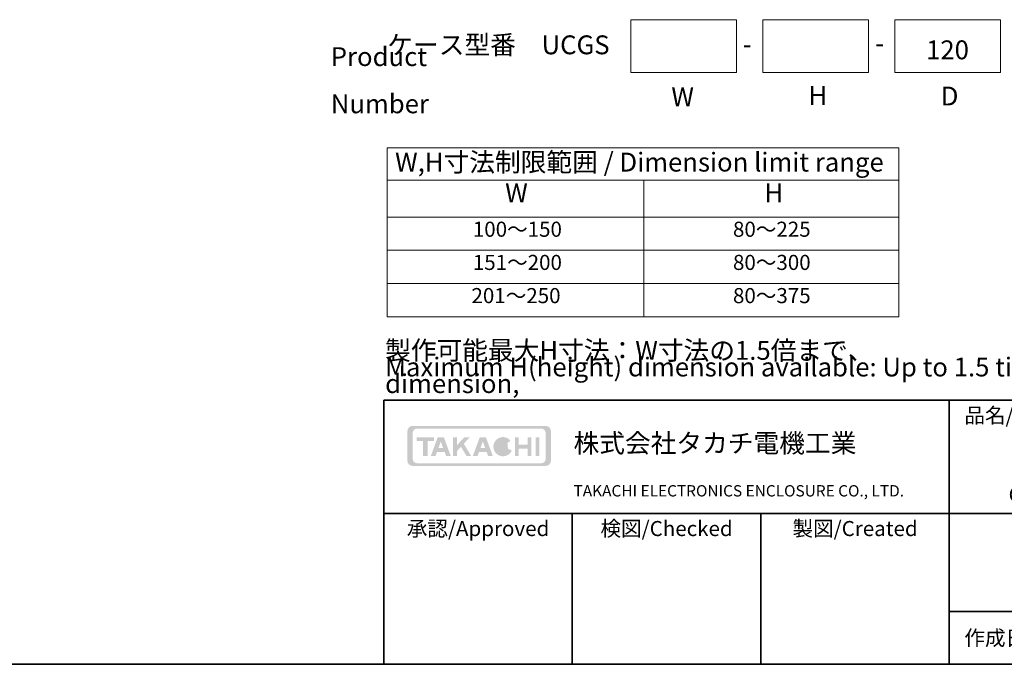
# Model space of a CAD drawing. Units: millimetres. Extents: x 43 to 3192, y 24 to 867.
# Drawn here: x 529 to 920, y 24 to 280 of the extents above; entities that cross this region are included whole.
import ezdxf
from ezdxf.enums import TextEntityAlignment as Align

# ---------------------------------------------------------------- set-up
doc = ezdxf.new("R2010")
doc.units = ezdxf.units.MM
doc.header["$LTSCALE"] = 3
doc.linetypes.add('CHAIN', pattern=[0.3543, 0.2362, -0.0295, 0.0591, -0.0295])
for name, color, linetype, lineweight in [('Border (ISO)', 7, 'Continuous', 35), ('Sketch Geometry (ISO)', 7, 'Continuous', 18), ('Symbol (ISO)', 7, 'Continuous', 18), ('Title (ISO)', 7, 'Continuous', 35)]:
    doc.layers.add(name, color=color, linetype=linetype, lineweight=lineweight)
doc.layers.add('Hatch (ISO)', color=1, linetype='Continuous', lineweight=18, true_color=0xff0000)
doc.styles.add('Note Text (TK)', font='txt')
doc.styles.add('Note Text (TK2)', font='txt')
doc.styles.add('文字スタイル67', font='arial.ttf')

# ---------------------------------------------------------------- blocks, each defined once
blk = doc.blocks.new('図面枠 tk図枠')
at = {"layer": 'Border (ISO)'}
blk.add_line((14.5, 8), (405.5, 8), dxfattribs=at)
blk = doc.blocks.new('表題欄 tk表題欄')
at = {"layer": 'Hatch (ISO)'}
h = blk.add_hatch(color=256, dxfattribs=at)
edge = h.paths.add_edge_path(flags=0)
edge.add_arc((95.58, 236.3), 0.596, 270, 360)
edge.add_line((96.17, 236.3), (96.17, 239.71))
edge.add_arc((95.58, 239.71), 0.596, 0, 90)
edge.add_line((95.58, 240.31), (79.14, 240.31))
edge.add_arc((79.14, 239.71), 0.596, 90, 180)
edge.add_line((78.54, 239.71), (78.54, 236.3))
edge.add_arc((79.14, 236.3), 0.596, 180, 270)
edge.add_line((79.14, 235.7), (95.58, 235.7))
edge = h.paths.add_edge_path()
edge.add_line((77.84, 239.96), (77.84, 236.05))
edge.add_arc((78.54, 236.05), 0.702, 180, 270)
edge.add_line((78.54, 235.35), (96.17, 235.35))
edge.add_arc((96.17, 236.05), 0.702, 270, 360)
edge.add_line((96.87, 236.05), (96.87, 239.96))
edge.add_arc((96.17, 239.96), 0.702, 0, 90)
edge.add_line((96.17, 240.66), (78.54, 240.66))
edge.add_arc((78.54, 239.96), 0.702, 90, 180)
for points in [[(79.07, 239.15), (79.07, 238.66), (79.92, 238.66), (79.92, 236.66), (80.51, 236.66), (80.51, 238.66), (81.36, 238.66), (81.36, 239.15)], [(85.68, 236.66), (84.94, 237.89), (84.42, 237.32), (84.42, 236.66), (83.9, 236.66), (83.9, 239.15), (84.42, 239.15), (84.42, 238.1), (85.39, 239.15), (86.11, 239.15), (85.32, 238.3), (86.3, 236.66)], [(92.09, 239.15), (92.09, 236.66), (92.61, 236.66), (92.61, 237.66), (93.77, 237.66), (93.77, 236.66), (94.29, 236.66), (94.29, 239.15), (93.77, 239.15), (93.77, 238.15), (92.61, 238.15), (92.61, 239.15)], [(94.84, 239.15), (94.84, 236.66), (95.36, 236.66), (95.36, 239.15)]]:
    blk.add_hatch(color=256, dxfattribs=at).paths.add_polyline_path(points)
h = blk.add_hatch(color=256, dxfattribs=at)
h.paths.add_polyline_path([(82.59, 237.71), (81.95, 237.71), (82.27, 238.58)], flags=0)
h.paths.add_polyline_path([(82.78, 237.2), (81.76, 237.2), (81.57, 236.66), (80.95, 236.66), (81.86, 239.15), (82.68, 239.15), (83.59, 236.66), (82.98, 236.66)])
h = blk.add_hatch(color=256, dxfattribs=at)
h.paths.add_polyline_path([(87.53, 237.71), (88.16, 237.71), (87.85, 238.58)], flags=0)
h.paths.add_polyline_path([(87.14, 236.66), (87.34, 237.2), (88.35, 237.2), (88.55, 236.66), (89.17, 236.66), (88.25, 239.15), (87.44, 239.15), (86.52, 236.66)])
h = blk.add_hatch(color=256, dxfattribs=at)
edge = h.paths.add_edge_path()
edge.add_arc((90.52, 237.9), 1.27, 38.5505, 336.582)
edge.add_line((91.69, 237.4), (91.17, 237.62))
edge.add_ellipse((90.52, 237.9), major_axis=(0, -0.8), ratio=0.867347, start_angle=124.651, end_angle=429.4109, ccw=False)
edge.add_line((91.09, 238.36), (91.52, 238.7))
at = {"layer": 'Title (ISO)'}
for p, q in [((74.71, 244.05), (255.71, 244.05)), ((74.71, 209.05), (74.71, 244.05)), ((149.71, 244.05), (149.71, 209.05)), ((230.71, 244.05), (230.71, 209.05)), ((255.71, 244.05), (255.71, 209.05)), ((243.21, 239.55), (251.21, 240.55)), ((251.21, 234.55), (251.21, 240.55)), ((243.21, 239.55), (243.21, 235.55)), ((243.21, 235.55), (251.21, 234.55)), ((230.71, 231.05), (255.71, 231.05)), ((74.71, 229.05), (230.71, 229.05)), ((99.71, 229.05), (99.71, 209.05)), ((124.71, 229.05), (124.71, 209.05)), ((230.71, 220.05), (255.71, 220.05)), ((149.71, 216.05), (230.71, 216.05)), ((255.71, 209.05), (74.71, 209.05))]:
    blk.add_line(p, q, dxfattribs=at)
at = {"layer": 'Title (ISO)', "color": 4, "linetype": 'CHAIN', "lineweight": 18, "ltscale": 8.88956, "true_color": 0x00ffff}
blk.add_line((238.21, 241.55), (238.21, 233.55), dxfattribs=at)
at = {"layer": 'Title (ISO)', "color": 4, "linetype": 'CHAIN', "lineweight": 18, "ltscale": 20.001633, "true_color": 0x00ffff}
blk.add_line((252.21, 237.55), (234.21, 237.55), dxfattribs=at)
at = {"layer": 'Title (ISO)'}
for radius in [3, 2]:
    blk.add_circle((238.21, 237.55), radius, dxfattribs=at)
at = {"layer": 'Title (ISO)', "color": 1, "true_color": 0xff0000, "char_height": 2, "line_spacing_factor": 1.5, "style": 'Note Text (TK)'}
for s, insert, attachment_point in [('\\fＭＳ Ｐゴシック|b0|i0;\\H2.0000;品名/Title', (151.71, 242.05), 4), ('\\fＭＳ Ｐゴシック|b0|i0;\\H2.0000;尺度/Scale', (232.71, 229.05), 4), ('\\fＭＳ Ｐゴシック|b0|i0;\\H2.0000;承認/Approved', (87.21, 227.05), 5), ('\\fＭＳ Ｐゴシック|b0|i0;\\H2.0000;検図/Checked', (112.21, 227.05), 5), ('\\fＭＳ Ｐゴシック|b0|i0;\\H2.0000;製図/Created', (137.21, 227.05), 5), ('\\fＭＳ Ｐゴシック|b0|i0;\\H2.0000;作成日/Date', (151.71, 212.55), 4)]:
    blk.add_mtext(s, dxfattribs=dict(at, insert=insert, attachment_point=attachment_point))
at = {"layer": 'Title (ISO)', "color": 7, "line_spacing_factor": 1.5, "style": 'Note Text (TK)'}
for s, insert, char_height, attachment_point in [('株式会社タカチ電機工業', (99.87, 238.05), 2.5, 4), ('\\fArial|b0|i0;\\H1.4986;TAKACHI ELECTRONICS ENCLOSURE CO., LTD.', (99.87, 232.05), 1.4986, 4), ('\\fＭＳ Ｐゴシック|b0|i0;\\H2.0000;/', (243.21, 214.55), 2, 5)]:
    blk.add_mtext(s, dxfattribs=dict(at, insert=insert, char_height=char_height, attachment_point=attachment_point))
at = {"layer": 'Title (ISO)', "color": 7}
for tag, p, height, style in [('<品名>_001', (157.5, 235.65), 2.5, 'Note Text (TK)'), ('<Title>_001', (157.57, 230.55), 2, '文字スタイル67'), ('<ページ_No.>_001', (237.95, 213.3), 2.5, 'Note Text (TK)'), ('<総ページ数>_001', (246.8, 213.3), 2.5, 'Note Text (TK)'), ('作成日_001', (175.62, 211.28), 2.5, 'Note Text (TK)')]:
    blk.add_attdef(tag, p, '', height=height, dxfattribs=dict(at, style=style))
at = {"layer": 'Title (ISO)', "color": 7, "style": 'Note Text (TK)'}
blk.add_attdef('<尺度>', text='', height=2.5, dxfattribs=at).set_placement((243.21, 223.55), align=Align.MIDDLE_CENTER)
blk = doc.blocks.new('テーブル2')
at = {"layer": 'Symbol (ISO)'}
for p, q in [((224.93, 76.46), (292.81, 76.46)), ((224.93, 76.46), (224.93, 72.18)), ((292.81, 76.46), (292.81, 72.18)), ((224.93, 72.18), (292.81, 72.18)), ((224.93, 72.18), (224.93, 67.28)), ((258.98, 72.18), (258.98, 67.28)), ((292.81, 72.18), (292.81, 67.28)), ((224.93, 67.28), (292.81, 67.28)), ((224.93, 67.28), (224.93, 54.08)), ((258.98, 67.28), (258.98, 54.08)), ((292.81, 67.28), (292.81, 54.08)), ((224.93, 62.88), (292.81, 62.88)), ((224.93, 58.48), (292.81, 58.48)), ((224.93, 54.08), (292.81, 54.08))]:
    blk.add_line(p, q, dxfattribs=at)
at = {"layer": 'Symbol (ISO)', "color": 7, "attachment_point": 7, "line_spacing_factor": 0.25}
for s, insert, char_height, style in [('W,H寸法制限範囲 / Dimension limit range', (226, 72.54), 2.5, 'Note Text (TK)'), ('W', (240.6, 68.46), 2.5, 'Note Text (TK)'), ('H', (274.98, 68.48), 2.5, 'Note Text (TK)'), ('100～150', (236.31, 64.05), 2, 'Note Text (TK2)'), ('80～225', (270.81, 64.05), 2, 'Note Text (TK2)'), ('151～200', (236.31, 59.65), 2, 'Note Text (TK2)'), ('80～300', (270.81, 59.65), 2, 'Note Text (TK2)'), ('201～250', (236.13, 55.25), 2, 'Note Text (TK2)'), ('80～375', (270.81, 55.25), 2, 'Note Text (TK2)')]:
    blk.add_mtext(s, dxfattribs=dict(at, insert=insert, char_height=char_height, style=style))

msp = doc.modelspace()

# ---------------------------------------------------------------- linework, layer by layer
at = {"layer": 'Sketch Geometry (ISO)'}
for p, q in [((771.8316, 280.3539), (813.8316, 280.3539)), ((771.8316, 259.3539), (771.8316, 280.3539)), ((813.8316, 280.3539), (813.8316, 259.3539)), ((824.3316, 280.3539), (866.3316, 280.3539)), ((824.3316, 259.3539), (824.3316, 280.3539)), ((866.3316, 280.3539), (866.3316, 259.3539)), ((876.8316, 259.3539), (876.8316, 280.3539)), ((876.8316, 280.3539), (918.8316, 280.3539)), ((918.8316, 280.3539), (918.8316, 259.3539)), ((813.8316, 259.3539), (771.8316, 259.3539)), ((866.3316, 259.3539), (824.3316, 259.3539)), ((918.8316, 259.3539), (876.8316, 259.3539))]:
    msp.add_line(p, q, dxfattribs=at)

# ---------------------------------------------------------------- block references
at = {"xscale": 3, "yscale": 3, "zscale": 3}
for name in ['図面枠 tk図枠', 'テーブル2']:
    msp.add_blockref(name, (0, 0), dxfattribs=at)
msp.add_blockref('表題欄 tk表題欄', (449.3735, -603.1582), dxfattribs=at).add_auto_attribs({'<品名>_001': 'コーナーガード付フリーサイズケース', '作成日_001': '2018/12/13', '<Title>_001': 'CUSTOM DIMENSIONS CASE with CORNER GUARD', '<ページ_No.>_001': '1', '<総ページ数>_001': '3'})

# ---------------------------------------------------------------- texts
at = {"layer": 'Symbol (ISO)', "color": 7, "char_height": 7.5, "attachment_point": 4, "style": 'Note Text (TK)'}
for s, insert, width, line_spacing_factor in [('{\\fＭＳ Ｐゴシック|b0|i0;ケース型番\u3000UCGS\u3000\u3000\u3000\u3000\u3000\u3000\u3000}', (674.896, 270.3598), 142.5, 1.5), ('{\\fＭＳ Ｐゴシック|b0|i0;120\\P}', (889.2656, 268.3665), 16.842105, 0.25), ('{\\fＭＳ Ｐゴシック|b0|i0;Product Number}', (652.4108, 256.2786), 76.842105, 1.5), ('{\\fＭＳ Ｐゴシック|b0|i0;製作可能最大H寸法：W寸法の1.5倍まで、\\P\\fＭＳ Ｐゴシック|b0|i0;Maximum H(height) dimension available: Up to 1.5 times W(width) dimension,\\P}', (674.0207, 142.2298), 354.517536, 0.529091)]:
    msp.add_mtext(s, dxfattribs=dict(at, insert=insert, width=width, line_spacing_factor=line_spacing_factor))
at = {"layer": 'Symbol (ISO)', "color": 7, "char_height": 7.5, "attachment_point": 4, "line_spacing_factor": 1.5, "style": 'Note Text (TK)'}
for s, insert in [('{\\fＭＳ Ｐゴシック|b0|i0;-}', (869.0378, 271.0579)), ('{\\fＭＳ Ｐゴシック|b0|i0;-}', (816.3037, 270.6484)), ('{\\fＭＳ Ｐゴシック|b0|i0;W}', (787.9099, 249.6758)), ('{\\fＭＳ Ｐゴシック|b0|i0;H}', (842.4845, 250.2086)), ('{\\fＭＳ Ｐゴシック|b0|i0;D}', (895.1065, 249.9935))]:
    msp.add_mtext(s, dxfattribs=dict(at, insert=insert))

doc.saveas('drawing.dxf')
